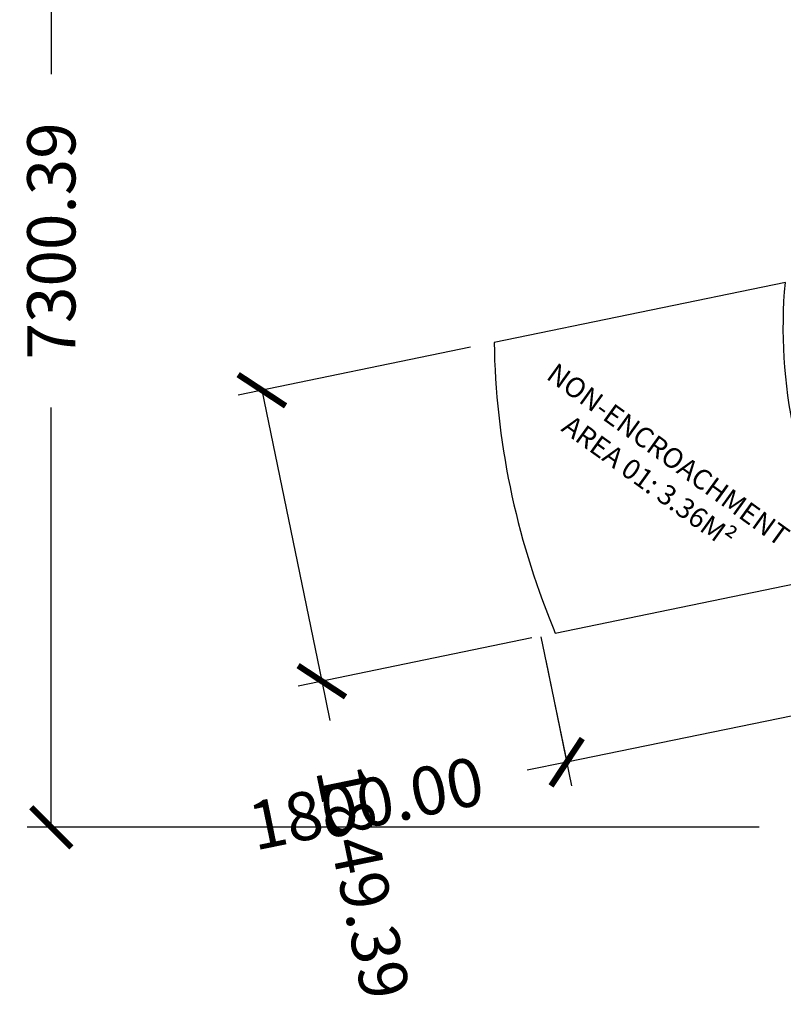
# Model space of a CAD drawing. Units: millimetres. Extents: x 51499 to 77919, y -10070 to 4231.
# Drawn here: x 51499 to 56252, y -5496 to 634 of the extents above; entities that cross this region are included whole.
import ezdxf

# ---------------------------------------------------------------- set-up
doc = ezdxf.new("R2010")
doc.units = ezdxf.units.MM
doc.header["$LTSCALE"] = 500
for name, color, linetype, true_color in [('DC-210211 5-12 STRUCTURE USE ZONE ZONES$CSA', 7, 'Continuous', 0x007f00), ('DC-210211 5-12 STRUCTURE USE ZONE ZONES$CSA$DIMS', 7, 'Continuous', 0x000000), ('DC-210211 5-12 STRUCTURE USE ZONE ZONES$PRODUCT BOUNDING BOX', 7, 'Continuous', 0x000000), ('DWS - 2 USE ZONES$CSA$TEXT', 7, 'Continuous', 0x000000)]:
    doc.layers.add(name, color=color, linetype=linetype, true_color=true_color)
doc.styles.add('CSA DWS DIMS', font='txt')
doc.styles.add('DYNAMO 2014 IMP', font='txt')
doc.dimstyles.new('CSA DWS DIMS', dxfattribs={"dimtxt": 300, "dimasz": 250, "dimexe": 150, "dimexo": 150, "dimgap": 300, "dimtad": 0, "dimtih": 1, "dimtoh": 1, "dimzin": 1, "dimdsep": 46, "dimtxsty": 'CSA DWS DIMS', "dimblk": 'ARCHTICK', "dimcen": 150, "dimazin": 1, "dimtfac": 1, "dimtdec": 4, "dimtix": 1, "dimtofl": 0, "dimtmove": 1, "dimatfit": 3, "dimldrblk": 'ARCHTICK', "dimfxl": 1, "dimtolj": 1, "dimtzin": 1, "dimarcsym": 0})

# ---------------------------------------------------------------- blocks, each defined once
blk = doc.blocks.new('_ArchTick')
at = {"color": 0, "linetype": 'ByBlock', "const_width": 0.15}
blk.add_lwpolyline([(-0.5, -0.5), (0.5, 0.5)], dxfattribs=at)
blk = doc.blocks.new('*D2')
at = {"layer": 'DC-210211 5-12 STRUCTURE USE ZONE ZONES$CSA$DIMS', "color": 0, "lineweight": -2}
for p, q in [((56102.4, 2906.6), (51545.9, 2906.6)), ((51695.9, 2906.6), (51695.9, 293.9)), ((51695.9, -4393.8), (51695.9, -1781.2)), ((56102.4, -4393.8), (51545.9, -4393.8))]:
    blk.add_line(p, q, dxfattribs=at)
at = {"layer": 'Defpoints', "color": 0}
for p in [(56252.4, 2906.6), (51695.9, -4393.8), (56252.4, -4393.8)]:
    blk.add_point(p, dxfattribs=at)
at = {"layer": 'DC-210211 5-12 STRUCTURE USE ZONE ZONES$CSA$DIMS', "color": 0, "lineweight": -2, "xscale": 250, "yscale": 250, "zscale": 250}
for p, rotation in [((51695.9, 2906.6), 90), ((51695.9, -4393.8), 270)]:
    blk.add_blockref('_ArchTick', p, dxfattribs=dict(at, rotation=rotation))
at = {"layer": 'DC-210211 5-12 STRUCTURE USE ZONE ZONES$CSA$DIMS', "color": 0, "insert": (51695.9, -743.6), "char_height": 300, "attachment_point": 5, "rotation": 90, "style": 'CSA DWS DIMS'}
blk.add_mtext('\\A1;7300.39', dxfattribs=at)
blk = doc.blocks.new('*D6')
at = {"layer": 'DC-210211 5-12 STRUCTURE USE ZONE ZONES$CSA$DIMS', "color": 0, "lineweight": -2}
for p, q in [((56537.3, -2993.4), (56697.3, -3774)), ((54774, -3354.9), (54934, -4135.6)), ((56667.2, -3627.1), (54903.9, -3988.6)), ((54903.9, -3988.6), (54659, -4038.8))]:
    blk.add_line(p, q, dxfattribs=at)
at = {"layer": 'Defpoints', "color": 0}
for p in [(56507.2, -2846.5), (54743.8, -3208), (54903.9, -3988.6)]:
    blk.add_point(p, dxfattribs=at)
at = {"layer": 'DC-210211 5-12 STRUCTURE USE ZONE ZONES$CSA$DIMS', "color": 0, "lineweight": -2, "xscale": 250, "yscale": 250, "zscale": 250}
for p, rotation in [((56667.2, -3627.1), 11.58616042201692), ((54903.9, -3988.6), 191.5861604220169)]:
    blk.add_blockref('_ArchTick', p, dxfattribs=dict(at, rotation=rotation))
at = {"layer": 'DC-210211 5-12 STRUCTURE USE ZONE ZONES$CSA$DIMS', "color": 0, "insert": (53656.1, -4244.4), "char_height": 300, "attachment_point": 5, "rotation": 11.58616, "style": 'CSA DWS DIMS'}
blk.add_mtext('\\A1;1800.00', dxfattribs=at)
blk = doc.blocks.new('*D7')
at = {"layer": 'DC-210211 5-12 STRUCTURE USE ZONE ZONES$CSA$DIMS', "color": 0, "lineweight": -2}
for p, q in [((54305.4, -1405.5), (52859.8, -1703.3)), ((53006.7, -1673), (53379.8, -3484.4)), ((54686.2, -3215.3), (53232.9, -3514.6)), ((53379.8, -3484.4), (53430.3, -3729.2))]:
    blk.add_line(p, q, dxfattribs=at)
at = {"layer": 'Defpoints', "color": 0}
for p in [(54452.3, -1375.2), (54833.1, -3185), (53379.8, -3484.4)]:
    blk.add_point(p, dxfattribs=at)
at = {"layer": 'DC-210211 5-12 STRUCTURE USE ZONE ZONES$CSA$DIMS', "color": 0, "lineweight": -2, "xscale": 250, "yscale": 250, "zscale": 250}
for p, rotation in [((53006.7, -1673), 101.64022250584), ((53379.8, -3484.4), 281.64022250584)]:
    blk.add_blockref('_ArchTick', p, dxfattribs=dict(at, rotation=rotation))
at = {"layer": 'DC-210211 5-12 STRUCTURE USE ZONE ZONES$CSA$DIMS', "color": 0, "insert": (53637, -4732.8), "char_height": 300, "attachment_point": 5, "rotation": 281.64022, "style": 'CSA DWS DIMS'}
blk.add_mtext('\\A1;1849.39', dxfattribs=at)

msp = doc.modelspace()

# ---------------------------------------------------------------- linework, layer by layer
at = {"layer": 'DC-210211 5-12 STRUCTURE USE ZONE ZONES$CSA'}
msp.add_lwpolyline([(56265.056, -1001.791), (54452.33, -1375.216, 0.09288409), (54815.184, -3141.715, 0.00239317), (54833.109, -3184.996), (56651.455, -2810.412, -0.15139148)], format="xyb", close=True, dxfattribs=at)
at = {"layer": 'DC-210211 5-12 STRUCTURE USE ZONE ZONES$PRODUCT BOUNDING BOX'}
msp.add_line((54743.848, -3207.973), (54903.894, -3988.614), dxfattribs=at)

# ---------------------------------------------------------------- texts
at = {"layer": 'DWS - 2 USE ZONES$CSA$TEXT', "color": 18, "true_color": 0x000000, "insert": (55572.834, -2022.848), "char_height": 125, "width": 4108.05435, "attachment_point": 2, "rotation": 324.1781068, "style": 'DYNAMO 2014 IMP'}
msp.add_mtext('{\\fArial;NON-ENCROACHMENT}\\P{\\fArial;AREA 01: 3.36M²}\\P', dxfattribs=at)

# ---------------------------------------------------------------- dimensions: what is measured, and where the dimension line sits
at = {"layer": 'DC-210211 5-12 STRUCTURE USE ZONE ZONES$CSA$DIMS'}
for base, p1, p2, angle, picture, middle in [((51695.947, -4393.794), (56252.414, 2906.593), (56252.414, -4393.794), 90, '*D2', (51695.947, -743.601)), ((53379.849, -3484.37), (54452.33, -1375.216), (54833.109, -3184.996), 101.6402225, '*D7', (53637.029, -4732.806)), ((54903.894, -3988.614), (56507.171, -2846.459), (54743.848, -3207.973), 191.5861604, '*D6', (53656.098, -4244.435))]:
    dim = msp.add_linear_dim(base=base, p1=p1, p2=p2, angle=angle, dimstyle='CSA DWS DIMS', override={"dimscale": 1, "dimtxt": 300, "dimasz": 250, "dimexe": 150, "dimexo": 150, "dimgap": 300, "dimtih": 0, "dimtoh": 0, "dimdec": 2, "dimlfac": 1, "dimzin": 1, "dimtxsty": 'CSA DWS DIMS', "dimblk": 'ArchTick', "dimsah": 0, "dimcen": 150, "dimadec": 2, "dimazin": 1, "dimtix": 0, "dimtmove": 0, "dimtzin": 1}, dxfattribs=at)
    dim.commit()
    dim.dimension.update_dxf_attribs({"geometry": picture, "text_midpoint": middle})

doc.saveas('drawing.dxf')
